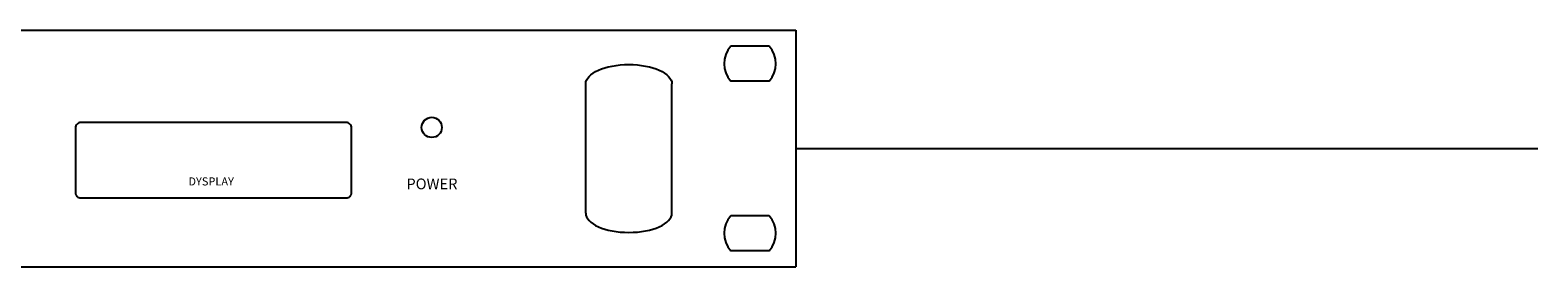
# Model space of a CAD drawing. Units: inches. Extents: x 65 to 565, y 75 to 379.
# Drawn here: x 417 to 487, y 311 to 322 of the extents above; entities that cross this region are included whole.
import ezdxf
from ezdxf.lldxf.tags import DXFTag

# ---------------------------------------------------------------- set-up
doc = ezdxf.new("R2010")
doc.units = ezdxf.units.IN
doc.header["$MEASUREMENT"] = 0
doc.layers.add('Ethernet', color=7, linetype='Eth', lineweight=25, true_color=0x999999)
doc.styles.add('SIMPLEX', font='SIMPLEX.shx', dxfattribs={"oblique": 7})
doc.styles.get("Standard").update_dxf_attribs({"font": 'isocpeur.ttf'})
tags = doc.linetypes.add('Eth', pattern='A,15,-8.5,["Ethernet",Standard,S=2.5,R=0,X=-5.5,Y=-1.25],-9.5', length=33).pattern_tags.tags
tags[6] = DXFTag(74, 10)

# ---------------------------------------------------------------- blocks, each defined once
blk = doc.blocks.new('NTU-100 FRONT')
at = {"color": 7}
for p, q in [((-241, 44), (241, 44)), ((241, 44), (241, 0)), ((236.03, 41), (228.97, 41)), ((236.03, 34.5), (228.97, 34.5)), ((236.03, 9.5), (228.97, 9.5)), ((236.03, 3), (228.97, 3)), ((-241, 0), (241, 0))]:
    blk.add_line(p, q, dxfattribs=at)
at = {"color": 7, "lineweight": -3}
for p, q in [((202, 10), (202, 34)), ((218, 10), (218, 34))]:
    blk.add_line(p, q, dxfattribs=at)
blk.add_lwpolyline([(108.24, 12.8), (157.51, 12.8, 0.414214), (158.51, 13.8), (158.51, 25.84, 0.414214), (157.51, 26.84), (108.24, 26.84, 0.414214), (107.24, 25.84), (107.24, 13.8, 0.414214)], format="xyb", close=True)
at = {"color": 7, "linetype": 'Continuous'}
blk.add_circle((173.4, 25.92), 1.88, dxfattribs=at)
at = {"color": 7}
for centre, start, end in [((232.5, 37.75), 137.3839, 222.6161), ((232.5, 37.75), 317.3839, 42.6161), ((232.5, 6.25), 137.3839, 222.6161), ((232.5, 6.25), 317.3839, 42.6161)]:
    blk.add_arc(centre, 4.8, start, end, dxfattribs=at)
at = {"color": 7, "lineweight": -3, "extrusion": (0, 0, -1)}
blk.add_ellipse((210, 34), major_axis=(8, 0), ratio=0.45, start_param=3.141593, end_param=6.283185, dxfattribs=at)
at = {"color": 7, "lineweight": -3}
blk.add_ellipse((210, 10), major_axis=(8, 0), ratio=0.45, start_param=3.141593, end_param=6.283185, dxfattribs=at)
at = {"color": 7, "attachment_point": 1, "style": 'SIMPLEX'}
for s, insert, char_height in [('DYSPLAY', (128.21, 16.63), 1.5), ('POWER', (168.69, 16.42), 2)]:
    blk.add_mtext_dynamic_manual_height_columns(s, width=127.4832, gutter_width=10, heights=[0], dxfattribs=dict(at, insert=insert, char_height=char_height))

msp = doc.modelspace()

# ---------------------------------------------------------------- linework, layer by layer
at = {"layer": 'Ethernet'}
msp.add_line((452.406, 316.054), (486.857, 316.054), dxfattribs=at)

# ---------------------------------------------------------------- block references
at = {"xscale": 0.25, "yscale": 0.25, "zscale": 0.25}
msp.add_blockref('NTU-100 FRONT', (392.156, 310.554), dxfattribs=at)

doc.saveas('drawing.dxf')
